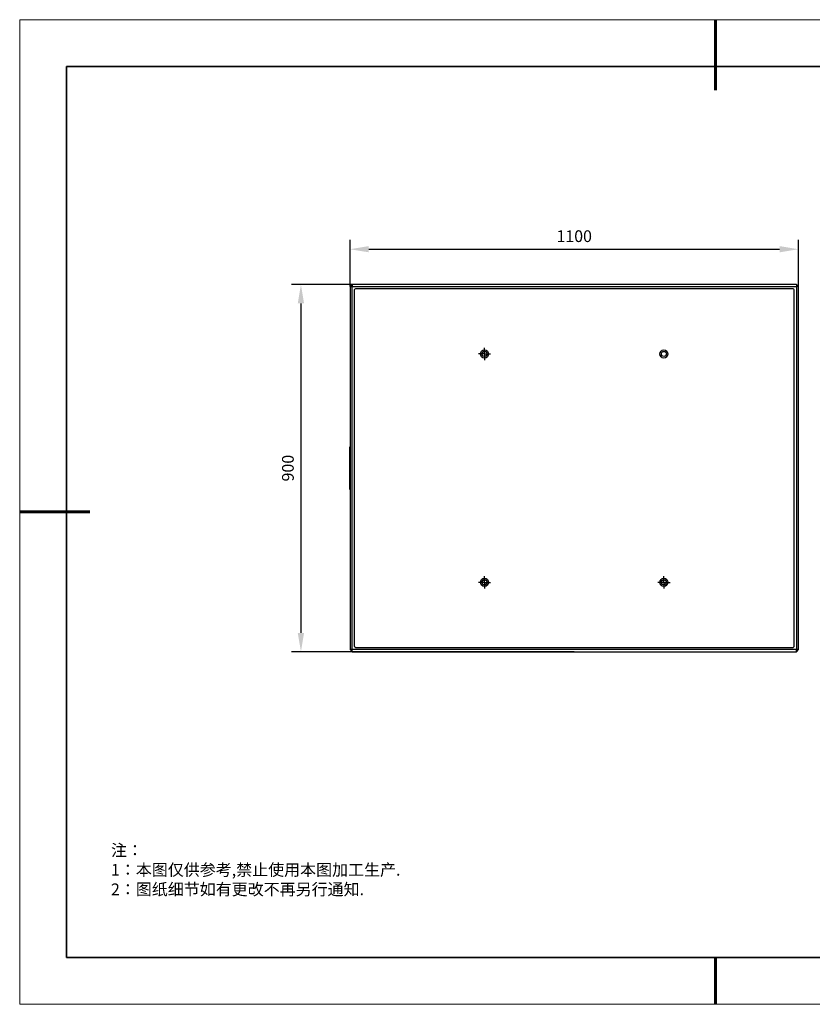
# Model space of a CAD drawing. Units: millimetres. Extents: x 12016 to 12313, y -7569 to -7359.
# Drawn here: x 12016 to 12185, y -7569 to -7359 of the extents above; entities that cross this region are included whole.
import ezdxf

# ---------------------------------------------------------------- set-up
doc = ezdxf.new("R2010")
doc.units = ezdxf.units.MM
doc.header["$LTSCALE"] = 10
doc.header["$PDMODE"] = 34
for name, color, linetype in [('1轮廓实线层', 7, 'Continuous'), ('6文字层', 3, 'Continuous'), ('图框', 7, 'Continuous')]:
    doc.layers.add(name, color=color, linetype=linetype)
doc.layers.add('粗实线层', color=7, linetype='Continuous', lineweight=35)
doc.layers.add('细实线层', color=7, linetype='Continuous', lineweight=18)
doc.styles.add('TH-GBD2M', font='calibri.ttf', dxfattribs={"width": 0.8, "height": 2.5})
doc.styles.add('标准', font='txt', dxfattribs={"height": 9.59})
doc.dimstyles.new('TH-GBD2M', dxfattribs={"dimtxt": 2.5, "dimasz": 4, "dimexe": 2, "dimexo": 0, "dimgap": 1.5, "dimtad": 1, "dimdec": 4, "dimlfac": 0.1, "dimzin": 9, "dimdsep": 46, "dimtxsty": 'TH-GBD2M', "dimcen": 0, "dimclrt": 3, "dimadec": 0, "dimazin": 3, "dimtfac": 1, "dimtdec": 4, "dimtofl": 0, "dimtmove": 0, "dimatfit": 3, "dimfxl": 1, "dimtolj": 1, "dimtzin": 0, "dimarcsym": 0})

# ---------------------------------------------------------------- blocks, each defined once
blk = doc.blocks.new('*X96')
at = {"layer": '粗实线层', "lineweight": 60}
for p, q in [((0, 105), (0, 90)), ((-148.5, 0), (-133.5, 0)), ((0, -105), (0, -95))]:
    blk.add_line(p, q, dxfattribs=at)
at = {"layer": '粗实线层'}
for p, q in [((-138.5, 95), (-138.5, -95)), ((138.5, 95), (-138.5, 95)), ((-138.5, -95), (138.5, -95))]:
    blk.add_line(p, q, dxfattribs=at)
at = {"layer": '细实线层'}
for p, q in [((148.5, 105), (-148.5, 105)), ((-148.5, 105), (-148.5, -105)), ((-148.5, -105), (148.5, -105))]:
    blk.add_line(p, q, dxfattribs=at)
blk = doc.blocks.new('SW_CENTERMARKSYMBOL_0')
at = {"layer": '图框', "color": 0}
for p, q in [((-0.5, 0), (-0.75, 0)), ((0, 0), (-0.5, 0)), ((0, 0.5), (0, 0.75)), ((0, 0), (0, 0.5)), ((0, 0), (0, -0.5)), ((0, 0), (0.5, 0)), ((0.5, 0), (0.75, 0)), ((0, -0.5), (0, -0.75))]:
    blk.add_line(p, q, dxfattribs=at)
blk = doc.blocks.new('SW_CENTERMARKSYMBOL_1')
at = {"layer": '图框', "color": 0}
for p, q in [((-0.5, 0), (-0.75, 0)), ((0, 0), (-0.5, 0)), ((0, 0.5), (0, 0.75)), ((0, 0), (0, 0.5)), ((0, 0), (0, -0.5)), ((0, 0), (0.5, 0)), ((0.5, 0), (0.75, 0)), ((0, -0.5), (0, -0.75))]:
    blk.add_line(p, q, dxfattribs=at)
blk = doc.blocks.new('SW_CENTERMARKSYMBOL_2')
at = {"layer": '图框', "color": 0}
for p, q in [((-0.5, 0), (-0.75, 0)), ((0, 0), (-0.5, 0)), ((0, 0.5), (0, 0.75)), ((0, 0), (0, 0.5)), ((0, 0), (0, -0.5)), ((0, 0), (0.5, 0)), ((0.5, 0), (0.75, 0)), ((0, -0.5), (0, -0.75))]:
    blk.add_line(p, q, dxfattribs=at)
blk = doc.blocks.new('*D213')
at = {"layer": '6文字层', "color": 0, "lineweight": -2, "transparency": 16777216}
for p, q in [((12086.02, -7416.28), (12086.02, -7406.3)), ((12181.7, -7416.28), (12181.7, -7406.3)), ((12090.02, -7408.3), (12177.7, -7408.3))]:
    blk.add_line(p, q, dxfattribs=at)
at = {"layer": '6文字层', "color": 0, "transparency": 16777216}
for points in [[(12090.02, -7407.63), (12090.02, -7408.96), (12086.02, -7408.3)], [(12177.7, -7407.63), (12177.7, -7408.96), (12181.7, -7408.3)]]:
    blk.add_solid(points, dxfattribs=at)
at = {"layer": 'Defpoints', "color": 0, "transparency": 16777216}
for p in [(12181.7, -7408.3), (12086.02, -7416.28), (12181.7, -7416.28)]:
    blk.add_point(p, dxfattribs=at)
at = {"layer": '6文字层', "color": 3, "transparency": 16777216, "insert": (12133.86, -7405.52), "char_height": 2.5, "attachment_point": 5, "style": 'TH-GBD2M'}
blk.add_mtext('\\A1;1100', dxfattribs=at)
blk = doc.blocks.new('*D214')
at = {"layer": '6文字层', "color": 0, "lineweight": -2, "transparency": 16777216}
for p, q in [((12133.86, -7415.85), (12073.54, -7415.85)), ((12075.54, -7419.85), (12075.54, -7490.14)), ((12133.86, -7494.14), (12073.54, -7494.14))]:
    blk.add_line(p, q, dxfattribs=at)
at = {"layer": '6文字层', "color": 0, "transparency": 16777216}
for points in [[(12074.87, -7419.85), (12076.21, -7419.85), (12075.54, -7415.85)], [(12074.87, -7490.14), (12076.21, -7490.14), (12075.54, -7494.14)]]:
    blk.add_solid(points, dxfattribs=at)
at = {"layer": 'Defpoints', "color": 0, "transparency": 16777216}
for p in [(12133.86, -7415.85), (12075.54, -7494.14), (12133.86, -7494.14)]:
    blk.add_point(p, dxfattribs=at)
at = {"layer": '6文字层', "color": 3, "transparency": 16777216, "insert": (12072.76, -7454.99), "char_height": 2.5, "attachment_point": 5, "rotation": 90, "style": 'TH-GBD2M'}
blk.add_mtext('\\A1;900', dxfattribs=at)

msp = doc.modelspace()

# ---------------------------------------------------------------- linework, layer by layer
at = {"color": 7, "linetype": 'Continuous', "lineweight": 25}
for p, q in [((12086.45455, -7415.84944), (12086.01963, -7416.28436)), ((12086.01963, -7416.28436), (12086.45455, -7416.28436)), ((12086.01963, -7416.28436), (12086.01963, -7493.70021)), ((12086.45455, -7415.84944), (12086.45455, -7416.28436)), ((12181.26722, -7415.84944), (12086.45455, -7415.84944)), ((12086.45455, -7493.70021), (12086.45455, -7416.28436)), ((12086.45455, -7416.28436), (12181.26722, -7416.28436)), ((12086.88947, -7417.1542), (12086.88947, -7492.83037)), ((12180.39738, -7416.71928), (12087.32439, -7416.71928)), ((12180.8323, -7492.83037), (12180.8323, -7417.1542)), ((12181.26722, -7415.84944), (12181.26722, -7416.28436)), ((12181.70214, -7416.28436), (12181.26722, -7415.84944)), ((12181.70214, -7416.28436), (12181.26722, -7416.28436)), ((12181.26722, -7416.28436), (12181.26722, -7493.70021)), ((12181.70214, -7493.70021), (12181.70214, -7416.28436)), ((12086.01093, -7459.5546), (12086.01093, -7450.42127)), ((12086.01963, -7450.42127), (12086.01093, -7450.42127)), ((12086.01093, -7459.5546), (12086.01963, -7459.5546)), ((12086.01963, -7493.70021), (12086.45455, -7494.13513)), ((12086.45455, -7493.70021), (12086.01963, -7493.70021)), ((12086.45455, -7494.13513), (12086.45455, -7493.70021)), ((12181.26722, -7493.70021), (12086.45455, -7493.70021)), ((12086.45455, -7494.13513), (12181.26722, -7494.13513)), ((12087.32439, -7493.26529), (12180.39738, -7493.26529)), ((12181.26722, -7494.13513), (12181.26722, -7493.70021)), ((12181.70214, -7493.70021), (12181.26722, -7493.70021)), ((12181.26722, -7494.13513), (12181.70214, -7493.70021))]:
    msp.add_line(p, q, dxfattribs=at)
for centre, radius in [((12114.72438, -7430.63674), 0.86984), ((12152.99739, -7430.63674), 0.86984), ((12114.72438, -7430.63674), 0.54365), ((12114.72438, -7430.63674), 0.5306), ((12152.99739, -7430.63674), 0.54365), ((12152.99739, -7430.63674), 0.5306), ((12114.72438, -7479.34783), 0.86984), ((12114.72438, -7479.34783), 0.54365), ((12114.72438, -7479.34783), 0.5306), ((12152.99739, -7479.34783), 0.86984), ((12152.99739, -7479.34783), 0.54365), ((12152.99739, -7479.34783), 0.5306)]:
    msp.add_circle(centre, radius, dxfattribs=at)
for centre, start, end in [((12087.32439, -7417.1542), 90, 180), ((12180.39738, -7417.1542), 0, 90), ((12087.32439, -7492.83037), 180, 270), ((12180.39738, -7492.83037), 270, 0)]:
    msp.add_arc(centre, 0.43492, start, end, dxfattribs=at)
at = {"layer": '1轮廓实线层'}
msp.add_line((12162.52152, -7559.34551), (12302.52152, -7559.34551), dxfattribs=at)
at = {"layer": '6文字层', "color": 0}
msp.add_line((12162.52152, -7559.34551), (12042.52152, -7559.34551), dxfattribs=at)

# ---------------------------------------------------------------- block references
at = {"layer": '6文字层'}
msp.add_blockref('*X96', (12164.02152, -7464.34551), dxfattribs=at)
at = {"layer": '图框', "xscale": 1.739681974667935, "yscale": 1.739681974667935, "zscale": 1.739681974667935}
for name, p in [('SW_CENTERMARKSYMBOL_2', (12114.72438, -7430.63674)), ('SW_CENTERMARKSYMBOL_1', (12114.72438, -7479.34783)), ('SW_CENTERMARKSYMBOL_0', (12152.99739, -7479.34783))]:
    msp.add_blockref(name, p, dxfattribs=at)

# ---------------------------------------------------------------- texts
at = {"layer": '6文字层', "insert": (12035.00715, -7535.24034), "char_height": 2.5, "attachment_point": 1, "style": '标准'}
msp.add_mtext_dynamic_manual_height_columns('\\pxqj;{\\fSimSun|b1|i0|c134|p49;\\C1;注：\\P1：本图仅供参考,禁止使用本图加工生产.\\P2：图纸细节如有更改不再另行通知.}', width=114.670306, gutter_width=1, heights=[0], dxfattribs=at)

# ---------------------------------------------------------------- dimensions: what is measured, and where the dimension line sits
at = {"layer": '6文字层'}
dim = msp.add_linear_dim(base=(12181.70214, -7408.29738), p1=(12086.01963, -7416.28436), p2=(12181.70214, -7416.28436), text='1100', dimstyle='TH-GBD2M', dxfattribs=at)
dim.commit()
dim.dimension.update_dxf_attribs({"geometry": '*D213', "text_midpoint": (12133.86089, -7405.51661)})
dim = msp.add_linear_dim(base=(12075.53868, -7494.13513), p1=(12133.86089, -7415.84944), p2=(12133.86089, -7494.13513), angle=90, text='900', dimstyle='TH-GBD2M', dxfattribs=at)
dim.commit()
dim.dimension.update_dxf_attribs({"geometry": '*D214', "text_midpoint": (12072.75791, -7454.99228)})

doc.saveas('drawing.dxf')
